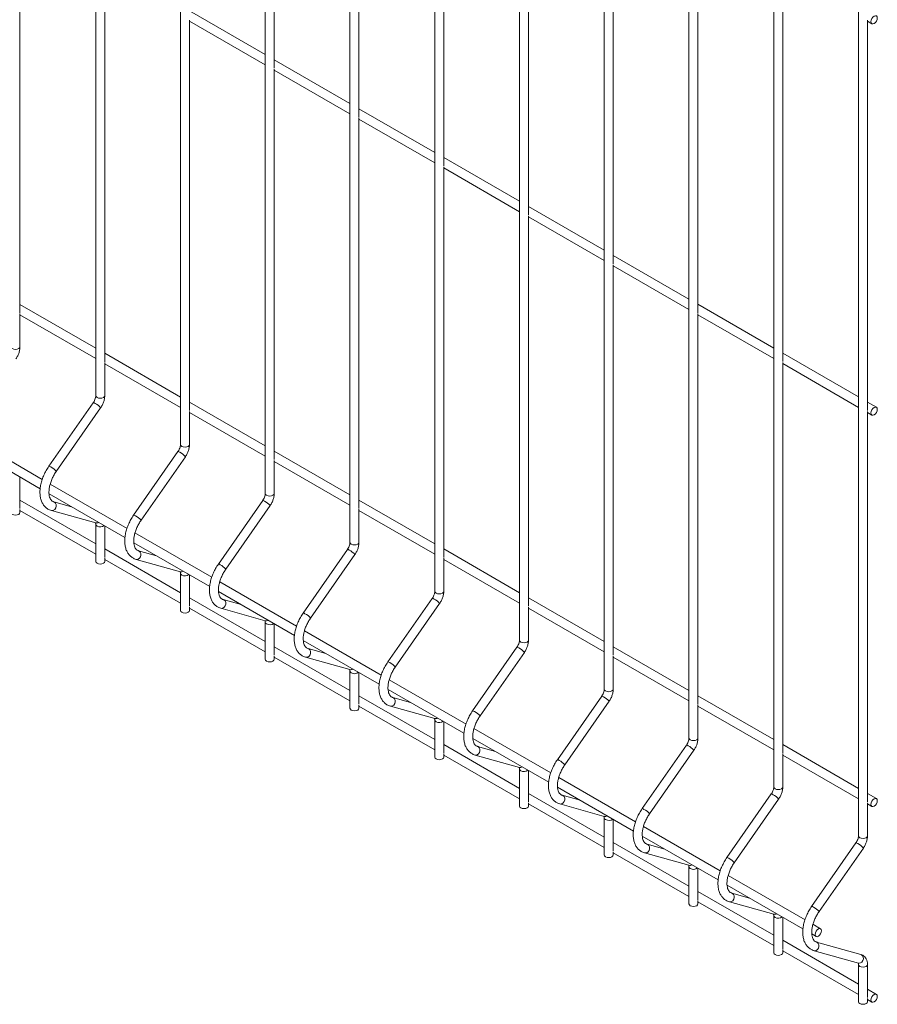
# Paper-space layout '_Isometric' of a CAD drawing. Units: millimetres. Extents: x -911 to 888, y -513 to 1351.
# Drawn here: x 530 to 888, y -513 to -102 of the extents above; entities that cross this region are included whole.
import ezdxf

# ---------------------------------------------------------------- set-up
doc = ezdxf.new("R2010")
doc.units = ezdxf.units.MM

psp = doc.layouts.new('_Isometric')

# ---------------------------------------------------------------- linework, layer by layer
at = {"color": 7, "linetype": 'Continuous', "lineweight": 15}
for p, q in [((561.56, 422.54), (561.56, -258.67)), ((596.91, 402.13), (596.91, -279.08)), ((632.27, 381.72), (632.27, -299.49)), ((667.62, 361.31), (667.62, -319.9)), ((702.98, 340.9), (702.98, -340.31)), ((738.33, 320.49), (738.33, -360.72)), ((773.69, 300.08), (773.69, -381.13)), ((809.04, 279.67), (809.04, -401.54)), ((844.4, 259.26), (844.4, -421.95)), ((879.75, 238.85), (879.75, -442.36)), ((636.02, -122.01), (636.02, 40.93)), ((671.37, -142.42), (671.37, 20.52)), ((706.73, -162.83), (706.73, 0.11)), ((742.08, -183.24), (742.08, -20.3)), ((777.44, -203.65), (777.44, -40.71)), ((529.95, -224.09), (529.95, -61.14)), ((812.79, -224.06), (812.79, -61.12)), ((565.31, -244.5), (565.31, -81.55)), ((848.15, -244.47), (848.15, -81.53)), ((632.27, -116.34), (600.66, -98.1)), ((600.66, -264.91), (600.66, -101.96)), ((600.66, -102.43), (632.27, -120.67)), ((883.5, -264.88), (883.5, -101.94)), ((883.5, -102.4), (885.33, -103.46)), ((667.62, -136.75), (636.02, -118.51)), ((636.02, -285.32), (636.02, -122.37)), ((636.02, -122.84), (667.62, -141.08)), ((702.98, -157.16), (671.37, -138.92)), ((671.37, -305.73), (671.37, -142.78)), ((671.37, -143.25), (702.98, -161.49)), ((738.33, -177.57), (706.73, -159.33)), ((706.73, -326.14), (706.73, -163.19)), ((706.73, -163.66), (738.33, -181.9)), ((773.69, -197.98), (742.08, -179.74)), ((742.08, -346.55), (742.08, -183.6)), ((742.08, -184.07), (773.69, -202.31)), ((809.04, -218.39), (777.44, -200.15)), ((777.44, -366.96), (777.44, -204.01)), ((777.44, -204.48), (809.04, -222.72)), ((561.56, -238.83), (529.95, -220.58)), ((844.4, -238.8), (812.79, -220.56)), ((529.95, -238.26), (529.95, -224.45)), ((529.95, -224.91), (561.56, -243.16)), ((812.79, -387.37), (812.79, -224.42)), ((812.79, -224.89), (844.4, -243.13)), ((596.91, -259.24), (565.31, -240.99)), ((879.75, -259.21), (848.15, -240.97)), ((565.31, -258.67), (565.31, -244.86)), ((565.31, -245.32), (596.91, -263.57)), ((848.15, -407.78), (848.15, -244.83)), ((848.15, -245.3), (879.75, -263.54)), ((560.5, -261.6), (542.01, -288.13)), ((632.27, -279.65), (600.66, -261.4)), ((887.21, -263.52), (883.5, -261.38)), ((545.09, -290.27), (563.58, -263.74)), ((600.66, -279.08), (600.66, -265.27)), ((600.66, -265.73), (632.27, -283.98)), ((883.5, -428.19), (883.5, -265.25)), ((883.5, -265.71), (885.33, -266.76)), ((539.24, -293.65), (507.2, -275.15)), ((506.72, -279.2), (538.39, -297.48)), ((595.86, -282.01), (577.37, -308.54)), ((667.62, -300.06), (636.02, -281.81)), ((580.44, -310.68), (598.93, -284.15)), ((636.02, -299.49), (636.02, -285.68)), ((636.02, -286.14), (667.62, -304.39)), ((529.95, -305.74), (529.95, -292.61)), ((574.6, -314.06), (542.56, -295.56)), ((542.08, -299.61), (573.75, -317.89)), ((561.56, -320.48), (529.95, -302.24)), ((551.5, -305.05), (544.06, -302.96)), ((631.21, -302.42), (612.72, -328.95)), ((702.98, -320.47), (671.37, -302.23)), ((529.95, -307.45), (529.95, -306.11)), ((529.95, -306.57), (561.56, -324.81)), ((543.04, -306.57), (561.53, -311.76)), ((615.8, -331.09), (634.29, -304.56)), ((671.37, -319.9), (671.37, -306.09)), ((671.37, -306.56), (702.98, -324.8)), ((561.53, -311.76), (561.51, -311.75)), ((561.56, -312.34), (561.56, -327.86)), ((565.31, -326.15), (565.31, -313.02)), ((609.95, -334.47), (577.91, -315.97)), ((577.43, -320.02), (609.1, -338.3)), ((596.91, -340.89), (565.31, -322.65)), ((586.85, -325.46), (579.41, -323.37)), ((666.57, -322.83), (648.08, -349.36)), ((738.33, -340.88), (706.73, -322.64)), ((565.31, -327.86), (565.31, -326.52)), ((565.31, -326.98), (596.91, -345.22)), ((578.4, -326.98), (596.89, -332.17)), ((651.15, -351.5), (669.64, -324.97)), ((706.73, -340.31), (706.73, -326.5)), ((706.73, -326.97), (738.33, -345.21)), ((596.89, -332.17), (596.87, -332.16)), ((596.91, -332.75), (596.91, -348.27)), ((600.66, -346.56), (600.66, -333.43)), ((645.31, -354.88), (613.27, -336.38)), ((612.79, -340.43), (644.46, -358.71)), ((632.27, -361.3), (600.66, -343.06)), ((622.21, -345.87), (614.77, -343.78)), ((701.92, -343.24), (683.43, -369.77)), ((773.69, -361.29), (742.08, -343.05)), ((600.66, -348.27), (600.66, -346.93)), ((600.66, -347.39), (632.27, -365.63)), ((613.75, -347.39), (632.24, -352.58)), ((686.51, -371.91), (705, -345.38)), ((742.08, -360.72), (742.08, -346.91)), ((742.08, -347.38), (773.69, -365.62)), ((632.24, -352.58), (632.22, -352.57)), ((632.27, -353.16), (632.27, -368.68)), ((636.02, -366.97), (636.02, -353.84)), ((680.66, -375.29), (648.62, -356.79)), ((648.14, -360.84), (679.81, -379.12)), ((667.62, -381.71), (636.02, -363.47)), ((657.56, -366.28), (650.12, -364.19)), ((737.28, -363.65), (718.79, -390.18)), ((809.04, -381.7), (777.44, -363.46)), ((636.02, -368.68), (636.02, -367.34)), ((636.02, -367.8), (667.62, -386.04)), ((649.11, -367.8), (667.6, -372.99)), ((721.86, -392.32), (740.35, -365.79)), ((777.44, -381.13), (777.44, -367.32)), ((777.44, -367.79), (809.04, -386.03)), ((667.6, -372.99), (667.58, -372.98)), ((667.62, -373.57), (667.62, -389.1)), ((671.37, -387.38), (671.37, -374.25)), ((716.02, -395.7), (683.98, -377.2)), ((683.5, -381.25), (715.17, -399.53)), ((702.98, -402.12), (671.37, -383.88)), ((692.92, -386.69), (685.48, -384.6)), ((772.63, -384.06), (754.14, -410.59)), ((844.4, -402.11), (812.79, -383.87)), ((671.37, -389.1), (671.37, -387.75)), ((671.37, -388.21), (702.98, -406.45)), ((684.46, -388.21), (702.95, -393.4)), ((757.22, -412.73), (775.71, -386.2)), ((812.79, -401.54), (812.79, -387.73)), ((812.79, -388.2), (844.4, -406.44)), ((702.95, -393.4), (702.93, -393.39)), ((702.98, -393.98), (702.98, -409.51)), ((706.73, -407.79), (706.73, -394.66)), ((751.38, -416.11), (719.33, -397.61)), ((718.86, -401.66), (750.52, -419.94)), ((738.33, -422.53), (706.73, -404.29)), ((728.27, -407.1), (720.83, -405.01)), ((807.99, -404.47), (789.5, -431)), ((792.57, -433.14), (811.07, -406.61)), ((879.75, -422.52), (848.15, -404.28)), ((706.73, -409.51), (706.73, -408.16)), ((706.73, -408.62), (738.33, -426.86)), ((719.82, -408.62), (738.31, -413.81)), ((848.15, -421.95), (848.15, -408.14)), ((848.15, -408.61), (879.75, -426.85)), ((738.31, -413.81), (738.29, -413.8)), ((738.33, -414.39), (738.33, -429.92)), ((742.08, -428.2), (742.08, -415.07)), ((786.73, -436.52), (754.69, -418.02)), ((754.21, -422.07), (785.88, -440.35)), ((773.69, -442.94), (742.08, -424.7)), ((763.63, -427.51), (756.19, -425.42)), ((843.34, -424.88), (824.85, -451.41)), ((827.93, -453.55), (846.42, -427.02)), ((887.21, -426.82), (883.5, -424.69)), ((742.08, -429.92), (742.08, -428.57)), ((742.08, -429.03), (773.69, -447.27)), ((755.18, -429.04), (773.67, -434.22)), ((883.5, -442.36), (883.5, -428.55)), ((883.5, -429.02), (885.33, -430.07)), ((773.67, -434.22), (773.64, -434.21)), ((773.69, -434.81), (773.69, -450.33)), ((777.44, -448.61), (777.44, -435.48)), ((822.09, -456.93), (790.04, -438.43)), ((789.57, -442.48), (821.23, -460.76)), ((809.04, -463.36), (777.44, -445.11)), ((798.98, -447.92), (791.54, -445.83)), ((878.7, -445.29), (860.21, -471.82)), ((863.29, -473.96), (881.78, -447.43)), ((777.44, -450.33), (777.44, -448.98)), ((777.44, -449.44), (809.04, -467.69)), ((790.53, -449.45), (809.02, -454.63)), ((809.02, -454.63), (809, -454.62)), ((809.04, -455.22), (809.04, -470.74)), ((812.79, -469.02), (812.79, -455.89)), ((857.44, -477.34), (825.4, -458.84)), ((824.92, -462.89), (856.59, -481.18)), ((844.4, -483.77), (812.79, -465.52)), ((834.34, -468.33), (826.9, -466.24)), ((812.79, -470.74), (812.79, -469.39)), ((812.79, -469.85), (844.4, -488.1)), ((825.89, -469.86), (844.38, -475.04)), ((844.38, -475.04), (844.36, -475.03)), ((844.4, -475.63), (844.4, -491.15)), ((848.15, -489.43), (848.15, -476.3)), ((863.93, -481.09), (860.75, -479.25)), ((860.28, -483.3), (862.06, -484.33)), ((879.75, -504.18), (848.15, -485.93)), ((880.74, -491.84), (862.25, -486.65)), ((848.15, -491.15), (848.15, -489.8)), ((848.15, -490.26), (879.75, -508.51)), ((861.24, -490.27), (879.73, -495.45)), ((879.73, -495.45), (879.71, -495.44)), ((879.75, -496.04), (879.75, -511.56)), ((883.5, -509.84), (883.5, -496.04)), ((887.21, -508.48), (883.5, -506.34)), ((883.5, -511.56), (883.5, -510.21)), ((883.5, -510.67), (885.33, -511.73))]:
    psp.add_line(p, q, dxfattribs=at)
at = {"color": 7, "linetype": 'Continuous', "lineweight": 15, "flags": 128}
for points in [[(887.6, -101.07), (887.49, -100.54), (887.21, -100.21), (886.78, -100.12), (886.27, -100.3), (885.76, -100.71), (885.33, -101.29), (885.05, -101.95), (884.94, -102.6), (885.05, -103.12), (885.33, -103.46), (885.76, -103.54), (886.27, -103.36), (886.78, -102.95), (887.21, -102.37), (887.49, -101.71), (887.6, -101.07)], [(887.6, -264.37), (887.49, -263.85), (887.21, -263.52), (886.78, -263.43), (886.27, -263.61), (885.76, -264.02), (885.33, -264.6), (885.05, -265.26), (884.94, -265.9), (885.05, -266.43), (885.33, -266.76), (885.76, -266.85), (886.27, -266.67), (886.78, -266.26), (887.21, -265.68), (887.49, -265.02), (887.6, -264.37)], [(526.75, -308.22), (527.36, -308.45), (528.08, -308.54), (528.79, -308.45), (529.4, -308.22), (529.81, -307.87), (529.95, -307.45)], [(561.56, -327.86), (561.7, -328.28), (562.11, -328.63)], [(562.11, -328.63), (562.71, -328.86), (563.43, -328.95), (564.15, -328.86), (564.76, -328.63), (565.16, -328.28), (565.31, -327.86)], [(596.91, -348.27), (597.05, -348.69), (597.46, -349.04)], [(597.46, -349.04), (598.07, -349.27), (598.79, -349.36), (599.5, -349.27), (600.11, -349.04), (600.52, -348.69), (600.66, -348.27)], [(632.27, -368.68), (632.41, -369.1), (632.82, -369.45)], [(632.82, -369.45), (633.42, -369.68), (634.14, -369.77), (634.86, -369.68), (635.47, -369.45), (635.87, -369.1), (636.02, -368.68)], [(667.62, -389.1), (667.77, -389.51), (668.17, -389.86)], [(668.17, -389.86), (668.78, -390.1), (669.5, -390.18), (670.22, -390.1), (670.82, -389.86), (671.23, -389.51), (671.37, -389.1)], [(702.98, -409.51), (703.12, -409.92), (703.53, -410.27)], [(703.53, -410.27), (704.14, -410.51), (704.85, -410.59), (705.57, -410.51), (706.18, -410.27), (706.59, -409.92), (706.73, -409.51)], [(887.6, -427.68), (887.49, -427.15), (887.21, -426.82), (886.78, -426.74), (886.27, -426.92), (885.76, -427.33), (885.33, -427.91), (885.05, -428.57), (884.94, -429.21), (885.05, -429.74), (885.33, -430.07), (885.76, -430.16), (886.27, -429.98), (886.78, -429.57), (887.21, -428.99), (887.49, -428.33), (887.6, -427.68)], [(738.33, -429.92), (738.48, -430.33), (738.88, -430.68)], [(738.88, -430.68), (739.49, -430.92), (740.21, -431), (740.93, -430.92), (741.53, -430.68), (741.94, -430.33), (742.08, -429.92)], [(773.69, -450.33), (773.83, -450.74), (774.24, -451.09)], [(774.24, -451.09), (774.85, -451.33), (775.56, -451.41), (776.28, -451.33), (776.89, -451.09), (777.3, -450.74), (777.44, -450.33)], [(809.04, -470.74), (809.19, -471.15), (809.59, -471.5)], [(809.59, -471.5), (810.2, -471.74), (810.92, -471.82), (811.64, -471.74), (812.24, -471.5), (812.65, -471.15), (812.79, -470.74)], [(864.32, -481.94), (864.22, -481.42), (863.93, -481.09), (863.5, -481), (863, -481.18), (862.49, -481.59), (862.06, -482.17), (861.77, -482.83), (861.67, -483.48), (861.77, -484), (862.06, -484.33), (862.49, -484.42), (863, -484.24), (863.5, -483.83), (863.93, -483.25), (864.22, -482.59), (864.32, -481.94)], [(844.4, -491.15), (844.54, -491.56), (844.95, -491.91)], [(844.95, -491.91), (845.56, -492.15), (846.27, -492.23), (846.99, -492.15), (847.6, -491.91), (848.01, -491.56), (848.15, -491.15)], [(887.6, -509.34), (887.49, -508.81), (887.21, -508.48), (886.78, -508.39), (886.27, -508.57), (885.76, -508.98), (885.33, -509.56), (885.05, -510.22), (884.94, -510.87), (885.05, -511.39), (885.33, -511.73), (885.76, -511.81), (886.27, -511.63), (886.78, -511.22), (887.21, -510.64), (887.49, -509.98), (887.6, -509.34)], [(879.75, -511.56), (879.9, -511.97), (880.3, -512.32)], [(880.3, -512.32), (880.91, -512.56), (881.63, -512.64), (882.35, -512.56), (882.96, -512.32), (883.36, -511.97), (883.5, -511.56)]]:
    psp.add_lwpolyline(points, dxfattribs=at)
at = {"color": 8, "linetype": 'Continuous', "lineweight": 15, "flags": 128}
for points in [[(526.75, -239.02), (527.36, -239.26), (528.08, -239.34), (528.79, -239.26), (529.4, -239.02), (529.81, -238.67), (529.95, -238.26)], [(561.56, -258.67), (561.7, -259.08), (562.11, -259.43)], [(562.11, -259.43), (562.71, -259.67), (563.43, -259.75), (564.15, -259.67), (564.76, -259.43), (565.16, -259.08), (565.31, -258.67)], [(596.91, -279.08), (597.05, -279.49), (597.46, -279.84)], [(597.46, -279.84), (598.07, -280.08), (598.79, -280.16), (599.5, -280.08), (600.11, -279.84), (600.52, -279.49), (600.66, -279.08)], [(632.27, -299.49), (632.41, -299.9), (632.82, -300.25)], [(632.82, -300.25), (633.42, -300.49), (634.14, -300.57), (634.86, -300.49), (635.47, -300.25), (635.87, -299.9), (636.02, -299.49)], [(543.04, -306.57), (543.33, -306.62), (543.93, -306.5), (544.47, -306.12), (544.88, -305.53), (545.08, -304.83), (545.05, -304.12), (544.79, -303.5), (544.34, -303.08), (544.08, -302.97)], [(561.56, -312.34), (561.7, -312.76), (562.11, -313.11)], [(667.62, -319.9), (667.77, -320.31), (668.17, -320.66)], [(668.17, -320.66), (668.78, -320.9), (669.5, -320.98), (670.22, -320.9), (670.82, -320.66), (671.23, -320.31), (671.37, -319.9)], [(578.4, -326.98), (578.68, -327.03), (579.28, -326.91), (579.83, -326.53), (580.23, -325.94), (580.43, -325.24), (580.4, -324.53), (580.14, -323.91), (579.7, -323.49), (579.43, -323.38)], [(596.91, -332.75), (597.05, -333.17), (597.46, -333.52)], [(702.98, -340.31), (703.12, -340.72), (703.53, -341.08)], [(703.53, -341.08), (704.14, -341.31), (704.85, -341.39), (705.57, -341.31), (706.18, -341.08), (706.59, -340.72), (706.73, -340.31)], [(613.75, -347.39), (614.04, -347.44), (614.64, -347.32), (615.18, -346.94), (615.59, -346.35), (615.79, -345.65), (615.76, -344.94), (615.5, -344.32), (615.05, -343.9), (614.79, -343.79)], [(632.27, -353.16), (632.41, -353.58), (632.82, -353.93)], [(738.33, -360.72), (738.48, -361.13), (738.88, -361.49)], [(738.88, -361.49), (739.49, -361.72), (740.21, -361.8), (740.93, -361.72), (741.53, -361.49), (741.94, -361.13), (742.08, -360.72)], [(649.11, -367.8), (649.39, -367.85), (649.99, -367.73), (650.54, -367.35), (650.94, -366.76), (651.14, -366.06), (651.11, -365.35), (650.85, -364.73), (650.41, -364.31), (650.14, -364.2)], [(667.62, -373.58), (667.77, -373.99), (668.17, -374.34)], [(773.69, -381.13), (773.83, -381.54), (774.24, -381.9)], [(774.24, -381.9), (774.85, -382.13), (775.56, -382.21), (776.28, -382.13), (776.89, -381.9), (777.3, -381.54), (777.44, -381.13)], [(684.46, -388.21), (684.75, -388.26), (685.35, -388.14), (685.89, -387.76), (686.3, -387.17), (686.5, -386.47), (686.47, -385.76), (686.21, -385.15), (685.76, -384.72), (685.5, -384.61)], [(702.98, -393.99), (703.12, -394.4), (703.53, -394.75)], [(809.04, -401.54), (809.19, -401.95), (809.59, -402.31)], [(809.59, -402.31), (810.2, -402.54), (810.92, -402.62), (811.64, -402.54), (812.24, -402.31), (812.65, -401.95), (812.79, -401.54)], [(719.82, -408.62), (720.1, -408.67), (720.7, -408.55), (721.25, -408.17), (721.65, -407.58), (721.85, -406.88), (721.82, -406.17), (721.56, -405.56), (721.12, -405.13), (720.85, -405.02)], [(738.33, -414.4), (738.48, -414.81), (738.88, -415.16)], [(844.4, -421.95), (844.54, -422.36), (844.95, -422.72)], [(844.95, -422.72), (845.56, -422.95), (846.27, -423.03), (846.99, -422.95), (847.6, -422.72), (848.01, -422.36), (848.15, -421.95)], [(755.18, -429.04), (755.46, -429.08), (756.06, -428.96), (756.6, -428.58), (757.01, -428), (757.21, -427.29), (757.18, -426.58), (756.92, -425.97), (756.47, -425.54), (756.21, -425.43)], [(773.69, -434.81), (773.83, -435.22), (774.24, -435.57)], [(879.75, -442.36), (879.9, -442.77), (880.3, -443.13)], [(880.3, -443.13), (880.91, -443.36), (881.63, -443.44), (882.35, -443.36), (882.96, -443.13), (883.36, -442.77), (883.5, -442.36)], [(790.53, -449.45), (790.81, -449.49), (791.42, -449.37), (791.96, -448.99), (792.36, -448.41), (792.56, -447.7), (792.53, -446.99), (792.27, -446.38), (791.83, -445.95), (791.57, -445.84)], [(809.04, -455.22), (809.19, -455.63), (809.59, -455.98)], [(825.89, -469.86), (826.17, -469.9), (826.77, -469.78), (827.31, -469.4), (827.72, -468.82), (827.92, -468.11), (827.89, -467.4), (827.63, -466.79), (827.18, -466.36), (826.92, -466.25)], [(844.4, -475.63), (844.54, -476.04), (844.95, -476.39)], [(861.24, -490.27), (861.52, -490.31), (862.13, -490.19), (862.67, -489.81), (863.07, -489.23), (863.27, -488.52), (863.24, -487.81), (862.99, -487.2), (862.54, -486.77), (862.28, -486.66)], [(879.73, -495.45), (880.01, -495.49), (880.62, -495.38), (881.16, -495), (881.56, -494.41), (881.77, -493.71), (881.73, -492.99), (881.48, -492.38), (881.03, -491.96), (880.74, -491.84)], [(879.75, -496.04), (879.9, -496.45), (880.3, -496.8)], [(880.3, -496.8), (880.91, -497.04), (881.63, -497.12), (882.35, -497.04), (882.96, -496.8), (883.36, -496.45), (883.5, -496.04), (883.5, -496.04)]]:
    psp.add_lwpolyline(points, dxfattribs=at)
at = {"color": 8, "linetype": 'Continuous', "lineweight": 15}
for centre, radius, start, end in [((560.53, -262.62), 1.02, 44.9198, 91.457), ((558.63, -267.59), 6.27, 37.9127, 65.3152), ((595.88, -283.03), 1.02, 44.9198, 91.457), ((593.99, -288), 6.27, 37.9127, 65.3152), ((542.04, -289.15), 1.02, 44.9198, 91.457), ((540.14, -294.13), 6.27, 37.9127, 65.3152), ((631.24, -303.44), 1.02, 44.9198, 91.457), ((629.34, -308.41), 6.27, 37.9127, 65.3152), ((561.87, -310.41), 1.39, 255.7689, 306.9569), ((577.39, -309.56), 1.02, 44.9198, 91.457), ((575.5, -314.54), 6.27, 37.9127, 65.3152), ((563.41, -310.82), 2.64, 240.2334, 308.6539), ((666.59, -323.85), 1.02, 44.9198, 91.457), ((664.7, -328.82), 6.27, 37.9127, 65.3152), ((597.23, -330.82), 1.39, 255.7689, 306.9569), ((612.75, -329.97), 1.02, 44.9198, 91.457), ((610.85, -334.95), 6.27, 37.9127, 65.3152), ((598.77, -331.23), 2.64, 240.2334, 308.6539), ((701.95, -344.26), 1.02, 44.9198, 91.457), ((700.05, -349.23), 6.27, 37.9127, 65.3152), ((632.58, -351.23), 1.39, 255.7689, 306.9569), ((648.1, -350.38), 1.02, 44.9198, 91.457), ((646.21, -355.36), 6.27, 37.9127, 65.3152), ((634.13, -351.64), 2.64, 240.2334, 308.6539), ((737.3, -364.67), 1.02, 44.9198, 91.457), ((735.41, -369.64), 6.27, 37.9127, 65.3152), ((667.94, -371.64), 1.39, 255.7689, 306.9569), ((683.46, -370.79), 1.02, 44.9198, 91.457), ((681.56, -375.77), 6.27, 37.9127, 65.3152), ((669.48, -372.05), 2.64, 240.2334, 308.6539), ((772.66, -385.08), 1.02, 44.9198, 91.457), ((770.76, -390.05), 6.27, 37.9127, 65.3152), ((718.81, -391.2), 1.02, 44.9198, 91.457), ((703.3, -392.05), 1.39, 255.7689, 306.9569), ((716.92, -396.18), 6.27, 37.9127, 65.3152), ((704.84, -392.46), 2.64, 240.2334, 308.6539), ((808.01, -405.49), 1.02, 44.9198, 91.457), ((806.12, -410.47), 6.27, 37.9127, 65.3152), ((754.17, -411.61), 1.02, 44.9198, 91.457), ((738.65, -412.46), 1.39, 255.7689, 306.9569), ((740.19, -412.87), 2.64, 240.2334, 308.6539), ((752.27, -416.59), 6.27, 37.9127, 65.3152), ((843.37, -425.9), 1.02, 44.9198, 91.457), ((841.47, -430.88), 6.27, 37.9127, 65.3152), ((789.52, -432.02), 1.02, 44.9198, 91.457), ((787.63, -437), 6.27, 37.9127, 65.3152), ((774.01, -432.87), 1.39, 255.7689, 306.9569), ((775.55, -433.28), 2.64, 240.2334, 308.6539), ((878.73, -446.31), 1.02, 44.9198, 91.457), ((876.83, -451.29), 6.27, 37.9127, 65.3152), ((824.88, -452.43), 1.02, 44.9198, 91.457), ((822.98, -457.41), 6.27, 37.9127, 65.3152), ((809.36, -453.29), 1.39, 255.7689, 306.9569), ((810.9, -453.69), 2.64, 240.2334, 308.6539), ((860.24, -472.84), 1.02, 44.9198, 91.457), ((858.34, -477.82), 6.27, 37.9127, 65.3152), ((844.72, -473.7), 1.39, 255.7689, 306.9569), ((846.26, -474.1), 2.64, 240.2334, 308.6539)]:
    psp.add_arc(centre, radius, start, end, dxfattribs=at)
at = {"color": 7, "linetype": 'Continuous', "lineweight": 15}
for points, knots in [([(528.22, -243.33), (528.37, -243.11), (528.78, -242.49), (529.33, -241.36), (529.78, -239.99), (529.94, -238.94), (529.95, -238.38), (529.95, -238.26)], [0, 0, 0, 0, 0.140725, 0.400359, 0.662478, 0.929299, 1, 1, 1, 1]), ([(561.56, -258.67), (561.55, -258.78), (561.54, -259.1), (561.4, -259.79), (561.08, -260.65), (560.73, -261.26), (560.53, -261.56), (560.5, -261.6)], [0, 0, 0, 0, 0.140126, 0.408702, 0.686056, 0.957957, 1, 1, 1, 1]), ([(563.58, -263.74), (563.72, -263.52), (564.14, -262.9), (564.69, -261.77), (565.13, -260.4), (565.29, -259.36), (565.3, -258.79), (565.31, -258.67)], [0, 0, 0, 0, 0.140725, 0.400359, 0.662478, 0.929299, 1, 1, 1, 1]), ([(596.91, -279.08), (596.91, -279.19), (596.9, -279.51), (596.76, -280.2), (596.43, -281.06), (596.09, -281.67), (595.88, -281.97), (595.86, -282.01)], [0, 0, 0, 0, 0.140126, 0.408702, 0.686056, 0.957957, 1, 1, 1, 1]), ([(598.93, -284.15), (599.08, -283.93), (599.49, -283.31), (600.04, -282.18), (600.49, -280.81), (600.65, -279.77), (600.66, -279.2), (600.66, -279.08)], [0, 0, 0, 0, 0.140725, 0.400359, 0.662478, 0.929299, 1, 1, 1, 1]), ([(542.01, -288.13), (541.81, -288.43), (541.21, -289.31), (540.35, -290.85), (539.51, -292.74), (538.87, -294.67), (538.44, -296.59), (538.25, -298.47), (538.31, -300.27), (538.63, -301.95), (539.2, -303.4), (540, -304.64), (541, -305.61), (542.06, -306.25), (542.77, -306.48), (543.04, -306.57)], [0, 0, 0, 0, 0.044521, 0.128069, 0.211756, 0.295659, 0.379961, 0.464828, 0.550334, 0.636224, 0.721366, 0.795781, 0.875364, 0.952127, 1, 1, 1, 1]), ([(544.06, -302.96), (543.95, -302.93), (543.6, -302.81), (543.14, -302.5), (542.67, -301.89), (542.3, -301.06), (542.06, -299.99), (542.01, -298.69), (542.14, -297.24), (542.48, -295.69), (543.02, -294.08), (543.74, -292.47), (544.46, -291.2), (544.94, -290.49), (545.09, -290.27)], [0, 0, 0, 0, 0.04494, 0.155211, 0.245869, 0.331045, 0.421895, 0.510793, 0.599536, 0.688751, 0.778597, 0.868948, 0.959582, 1, 1, 1, 1]), ([(632.27, -299.49), (632.26, -299.6), (632.25, -299.92), (632.11, -300.61), (631.79, -301.47), (631.44, -302.08), (631.24, -302.38), (631.21, -302.42)], [0, 0, 0, 0, 0.140126, 0.408702, 0.686056, 0.957957, 1, 1, 1, 1]), ([(634.29, -304.56), (634.43, -304.34), (634.85, -303.72), (635.4, -302.59), (635.84, -301.22), (636.01, -300.18), (636.02, -299.61), (636.02, -299.49)], [0, 0, 0, 0, 0.140725, 0.400359, 0.662478, 0.929299, 1, 1, 1, 1]), ([(561.44, -311.7), (561.44, -311.7), (561.42, -311.69), (561.5, -311.8), (561.55, -312.1), (561.56, -312.31), (561.56, -312.34)], [0, 0, 0, 0, 0.075628, 0.506614, 0.92345, 1, 1, 1, 1]), ([(577.37, -308.54), (577.16, -308.84), (576.57, -309.72), (575.71, -311.26), (574.86, -313.15), (574.22, -315.08), (573.8, -317), (573.61, -318.89), (573.67, -320.69), (573.99, -322.36), (574.56, -323.81), (575.36, -325.05), (576.36, -326.02), (577.41, -326.66), (578.12, -326.89), (578.4, -326.98)], [0, 0, 0, 0, 0.044521, 0.128069, 0.211756, 0.295659, 0.379961, 0.464828, 0.550334, 0.636224, 0.721366, 0.795781, 0.875364, 0.952127, 1, 1, 1, 1]), ([(579.41, -323.37), (579.31, -323.34), (578.95, -323.22), (578.5, -322.91), (578.02, -322.3), (577.65, -321.47), (577.42, -320.4), (577.36, -319.1), (577.5, -317.65), (577.84, -316.1), (578.37, -314.49), (579.1, -312.88), (579.82, -311.61), (580.3, -310.9), (580.44, -310.68)], [0, 0, 0, 0, 0.04494, 0.155211, 0.245869, 0.331045, 0.421895, 0.510793, 0.599536, 0.688751, 0.778597, 0.868948, 0.959582, 1, 1, 1, 1]), ([(667.62, -319.9), (667.62, -320.01), (667.61, -320.33), (667.47, -321.02), (667.14, -321.88), (666.8, -322.49), (666.59, -322.79), (666.57, -322.83)], [0, 0, 0, 0, 0.140126, 0.408702, 0.686056, 0.957957, 1, 1, 1, 1]), ([(669.64, -324.97), (669.79, -324.75), (670.2, -324.13), (670.75, -323), (671.2, -321.63), (671.36, -320.59), (671.37, -320.02), (671.37, -319.9)], [0, 0, 0, 0, 0.140725, 0.400359, 0.662478, 0.929299, 1, 1, 1, 1]), ([(596.8, -332.11), (596.8, -332.11), (596.78, -332.1), (596.86, -332.21), (596.91, -332.51), (596.91, -332.72), (596.91, -332.75)], [0, 0, 0, 0, 0.075628, 0.506614, 0.92345, 1, 1, 1, 1]), ([(612.72, -328.95), (612.52, -329.25), (611.92, -330.13), (611.06, -331.67), (610.22, -333.56), (609.58, -335.49), (609.15, -337.42), (608.96, -339.3), (609.02, -341.1), (609.34, -342.77), (609.91, -344.22), (610.71, -345.46), (611.71, -346.43), (612.77, -347.07), (613.48, -347.3), (613.75, -347.39)], [0, 0, 0, 0, 0.044521, 0.128069, 0.211756, 0.295659, 0.379961, 0.464828, 0.550334, 0.636224, 0.721366, 0.795781, 0.875364, 0.952127, 1, 1, 1, 1]), ([(614.77, -343.78), (614.66, -343.75), (614.31, -343.63), (613.86, -343.32), (613.38, -342.71), (613.01, -341.88), (612.77, -340.81), (612.72, -339.51), (612.85, -338.06), (613.19, -336.51), (613.73, -334.9), (614.45, -333.29), (615.17, -332.02), (615.65, -331.31), (615.8, -331.09)], [0, 0, 0, 0, 0.04494, 0.155211, 0.245869, 0.331045, 0.421895, 0.510793, 0.599536, 0.688751, 0.778597, 0.868948, 0.959582, 1, 1, 1, 1]), ([(702.98, -340.31), (702.97, -340.42), (702.96, -340.74), (702.83, -341.43), (702.5, -342.29), (702.15, -342.9), (701.95, -343.2), (701.92, -343.24)], [0, 0, 0, 0, 0.140126, 0.408702, 0.686056, 0.957957, 1, 1, 1, 1]), ([(705, -345.38), (705.14, -345.16), (705.56, -344.54), (706.11, -343.41), (706.56, -342.04), (706.72, -341), (706.73, -340.43), (706.73, -340.31)], [0, 0, 0, 0, 0.140725, 0.400359, 0.662478, 0.929299, 1, 1, 1, 1]), ([(632.15, -352.52), (632.15, -352.52), (632.13, -352.51), (632.21, -352.62), (632.26, -352.92), (632.27, -353.13), (632.27, -353.16)], [0, 0, 0, 0, 0.075628, 0.506614, 0.92345, 1, 1, 1, 1]), ([(648.08, -349.36), (647.87, -349.66), (647.28, -350.54), (646.42, -352.08), (645.57, -353.98), (644.93, -355.9), (644.51, -357.83), (644.32, -359.71), (644.38, -361.51), (644.7, -363.18), (645.27, -364.63), (646.07, -365.87), (647.07, -366.84), (648.12, -367.48), (648.84, -367.72), (649.11, -367.8)], [0, 0, 0, 0, 0.044521, 0.128069, 0.211756, 0.295659, 0.379961, 0.464828, 0.550334, 0.636224, 0.721366, 0.795781, 0.875364, 0.952127, 1, 1, 1, 1]), ([(650.12, -364.19), (650.02, -364.16), (649.66, -364.04), (649.21, -363.73), (648.73, -363.12), (648.36, -362.29), (648.13, -361.22), (648.07, -359.92), (648.21, -358.47), (648.55, -356.92), (649.08, -355.31), (649.81, -353.7), (650.53, -352.43), (651.01, -351.72), (651.15, -351.5)], [0, 0, 0, 0, 0.04494, 0.155211, 0.245869, 0.331045, 0.421895, 0.510793, 0.599536, 0.688751, 0.778597, 0.868948, 0.959582, 1, 1, 1, 1]), ([(738.33, -360.72), (738.33, -360.83), (738.32, -361.15), (738.18, -361.84), (737.85, -362.7), (737.51, -363.31), (737.31, -363.61), (737.28, -363.65)], [0, 0, 0, 0, 0.140126, 0.408702, 0.686056, 0.957957, 1, 1, 1, 1]), ([(740.35, -365.79), (740.5, -365.57), (740.91, -364.95), (741.46, -363.82), (741.91, -362.45), (742.07, -361.41), (742.08, -360.84), (742.08, -360.72)], [0, 0, 0, 0, 0.140725, 0.400359, 0.662478, 0.929299, 1, 1, 1, 1]), ([(667.51, -372.94), (667.51, -372.93), (667.49, -372.92), (667.57, -373.03), (667.62, -373.33), (667.62, -373.54), (667.62, -373.57)], [0, 0, 0, 0, 0.075628, 0.506614, 0.92345, 1, 1, 1, 1]), ([(683.43, -369.77), (683.23, -370.07), (682.63, -370.95), (681.77, -372.49), (680.93, -374.39), (680.29, -376.31), (679.86, -378.24), (679.67, -380.12), (679.73, -381.92), (680.05, -383.59), (680.62, -385.04), (681.42, -386.28), (682.42, -387.25), (683.48, -387.89), (684.19, -388.13), (684.46, -388.21)], [0, 0, 0, 0, 0.044521, 0.128069, 0.211756, 0.295659, 0.379961, 0.464828, 0.550334, 0.636224, 0.721366, 0.795781, 0.875364, 0.952127, 1, 1, 1, 1]), ([(685.48, -384.6), (685.37, -384.57), (685.02, -384.45), (684.57, -384.14), (684.09, -383.53), (683.72, -382.7), (683.49, -381.63), (683.43, -380.33), (683.56, -378.88), (683.9, -377.33), (684.44, -375.72), (685.16, -374.11), (685.88, -372.84), (686.36, -372.13), (686.51, -371.91)], [0, 0, 0, 0, 0.04494, 0.155211, 0.245869, 0.331045, 0.421895, 0.510793, 0.599536, 0.688751, 0.778597, 0.868948, 0.959582, 1, 1, 1, 1]), ([(773.69, -381.13), (773.68, -381.24), (773.67, -381.56), (773.54, -382.25), (773.21, -383.11), (772.87, -383.72), (772.66, -384.02), (772.63, -384.06)], [0, 0, 0, 0, 0.140126, 0.408702, 0.686056, 0.957957, 1, 1, 1, 1]), ([(775.71, -386.2), (775.86, -385.98), (776.27, -385.36), (776.82, -384.23), (777.27, -382.86), (777.43, -381.82), (777.44, -381.25), (777.44, -381.13)], [0, 0, 0, 0, 0.140725, 0.400359, 0.662478, 0.929299, 1, 1, 1, 1]), ([(718.79, -390.18), (718.58, -390.48), (717.99, -391.36), (717.13, -392.9), (716.28, -394.8), (715.64, -396.72), (715.22, -398.65), (715.03, -400.53), (715.09, -402.33), (715.41, -404), (715.98, -405.45), (716.78, -406.69), (717.78, -407.66), (718.83, -408.3), (719.55, -408.54), (719.82, -408.62)], [0, 0, 0, 0, 0.044521, 0.128069, 0.211756, 0.295659, 0.379961, 0.464828, 0.550334, 0.636224, 0.721366, 0.795781, 0.875364, 0.952127, 1, 1, 1, 1]), ([(702.86, -393.35), (702.86, -393.34), (702.84, -393.33), (702.92, -393.44), (702.97, -393.74), (702.98, -393.95), (702.98, -393.98)], [0, 0, 0, 0, 0.075628, 0.506614, 0.92345, 1, 1, 1, 1]), ([(720.83, -405.01), (720.73, -404.98), (720.37, -404.86), (719.92, -404.55), (719.44, -403.94), (719.07, -403.11), (718.84, -402.04), (718.78, -400.74), (718.92, -399.29), (719.26, -397.74), (719.79, -396.13), (720.52, -394.52), (721.24, -393.25), (721.72, -392.54), (721.86, -392.32)], [0, 0, 0, 0, 0.04494, 0.155211, 0.245869, 0.331045, 0.421895, 0.510793, 0.599536, 0.688751, 0.778597, 0.868948, 0.959582, 1, 1, 1, 1]), ([(809.04, -401.54), (809.04, -401.65), (809.03, -401.97), (808.89, -402.66), (808.56, -403.52), (808.22, -404.13), (808.02, -404.43), (807.99, -404.47)], [0, 0, 0, 0, 0.140126, 0.408702, 0.686056, 0.957957, 1, 1, 1, 1]), ([(811.07, -406.61), (811.21, -406.39), (811.62, -405.77), (812.17, -404.64), (812.62, -403.27), (812.78, -402.23), (812.79, -401.66), (812.79, -401.54)], [0, 0, 0, 0, 0.140725, 0.400359, 0.662478, 0.929299, 1, 1, 1, 1]), ([(754.14, -410.59), (753.94, -410.89), (753.34, -411.77), (752.48, -413.31), (751.64, -415.21), (751, -417.13), (750.57, -419.06), (750.38, -420.94), (750.44, -422.74), (750.76, -424.41), (751.33, -425.86), (752.13, -427.1), (753.13, -428.07), (754.19, -428.71), (754.9, -428.95), (755.18, -429.04)], [0, 0, 0, 0, 0.044521, 0.128069, 0.211756, 0.295659, 0.379961, 0.464828, 0.550334, 0.636224, 0.721366, 0.795781, 0.875364, 0.952127, 1, 1, 1, 1]), ([(738.22, -413.76), (738.22, -413.75), (738.2, -413.74), (738.28, -413.85), (738.33, -414.15), (738.33, -414.36), (738.33, -414.39)], [0, 0, 0, 0, 0.075628, 0.506614, 0.92345, 1, 1, 1, 1]), ([(756.19, -425.42), (756.08, -425.39), (755.73, -425.27), (755.28, -424.96), (754.8, -424.35), (754.43, -423.52), (754.2, -422.45), (754.14, -421.15), (754.27, -419.7), (754.61, -418.15), (755.15, -416.54), (755.87, -414.93), (756.59, -413.66), (757.07, -412.95), (757.22, -412.73)], [0, 0, 0, 0, 0.04494, 0.155211, 0.245869, 0.331045, 0.421895, 0.510793, 0.599536, 0.688751, 0.778597, 0.868948, 0.959582, 1, 1, 1, 1]), ([(844.4, -421.95), (844.4, -422.06), (844.38, -422.38), (844.25, -423.07), (843.92, -423.93), (843.58, -424.54), (843.37, -424.84), (843.34, -424.88)], [0, 0, 0, 0, 0.140126, 0.408702, 0.686056, 0.957957, 1, 1, 1, 1]), ([(846.42, -427.02), (846.57, -426.8), (846.98, -426.18), (847.53, -425.06), (847.98, -423.68), (848.14, -422.64), (848.15, -422.07), (848.15, -421.95)], [0, 0, 0, 0, 0.140725, 0.400359, 0.662478, 0.929299, 1, 1, 1, 1]), ([(789.5, -431), (789.29, -431.3), (788.7, -432.18), (787.84, -433.72), (787, -435.62), (786.35, -437.54), (785.93, -439.47), (785.74, -441.35), (785.8, -443.15), (786.12, -444.82), (786.69, -446.27), (787.49, -447.51), (788.49, -448.48), (789.54, -449.12), (790.26, -449.36), (790.53, -449.45)], [0, 0, 0, 0, 0.044521, 0.128069, 0.211756, 0.295659, 0.379961, 0.464828, 0.550334, 0.636224, 0.721366, 0.795781, 0.875364, 0.952127, 1, 1, 1, 1]), ([(773.58, -434.17), (773.57, -434.16), (773.55, -434.15), (773.64, -434.26), (773.69, -434.56), (773.69, -434.77), (773.69, -434.81)], [0, 0, 0, 0, 0.075628, 0.506614, 0.92345, 1, 1, 1, 1]), ([(791.54, -445.83), (791.44, -445.8), (791.09, -445.68), (790.63, -445.37), (790.15, -444.76), (789.79, -443.93), (789.55, -442.86), (789.49, -441.56), (789.63, -440.11), (789.97, -438.56), (790.5, -436.95), (791.23, -435.34), (791.95, -434.07), (792.43, -433.36), (792.57, -433.14)], [0, 0, 0, 0, 0.04494, 0.155211, 0.245869, 0.331045, 0.421895, 0.510793, 0.599536, 0.688751, 0.778597, 0.868948, 0.959582, 1, 1, 1, 1]), ([(879.75, -442.36), (879.75, -442.47), (879.74, -442.79), (879.6, -443.48), (879.27, -444.34), (878.93, -444.95), (878.73, -445.25), (878.7, -445.29)], [0, 0, 0, 0, 0.140126, 0.408702, 0.686056, 0.957957, 1, 1, 1, 1]), ([(881.78, -447.43), (881.92, -447.21), (882.34, -446.59), (882.89, -445.47), (883.33, -444.09), (883.49, -443.05), (883.5, -442.48), (883.5, -442.36)], [0, 0, 0, 0, 0.140725, 0.400359, 0.662478, 0.929299, 1, 1, 1, 1]), ([(824.85, -451.41), (824.65, -451.71), (824.06, -452.59), (823.2, -454.13), (822.35, -456.03), (821.71, -457.95), (821.28, -459.88), (821.09, -461.76), (821.15, -463.56), (821.47, -465.23), (822.04, -466.68), (822.84, -467.92), (823.84, -468.89), (824.9, -469.53), (825.61, -469.77), (825.89, -469.86)], [0, 0, 0, 0, 0.044521, 0.128069, 0.211756, 0.295659, 0.379961, 0.464828, 0.550334, 0.636224, 0.721366, 0.795781, 0.875364, 0.952127, 1, 1, 1, 1]), ([(808.93, -454.58), (808.93, -454.57), (808.91, -454.56), (808.99, -454.67), (809.04, -454.97), (809.04, -455.18), (809.04, -455.22)], [0, 0, 0, 0, 0.075628, 0.506614, 0.92345, 1, 1, 1, 1]), ([(826.9, -466.24), (826.8, -466.21), (826.44, -466.09), (825.99, -465.78), (825.51, -465.17), (825.14, -464.34), (824.91, -463.27), (824.85, -461.97), (824.99, -460.52), (825.32, -458.97), (825.86, -457.36), (826.58, -455.75), (827.3, -454.48), (827.78, -453.77), (827.93, -453.55)], [0, 0, 0, 0, 0.04494, 0.155211, 0.245869, 0.331045, 0.421895, 0.510793, 0.599536, 0.688751, 0.778597, 0.868948, 0.959582, 1, 1, 1, 1]), ([(860.21, -471.82), (860, -472.12), (859.41, -473), (858.55, -474.54), (857.71, -476.44), (857.06, -478.36), (856.64, -480.29), (856.45, -482.17), (856.51, -483.97), (856.83, -485.64), (857.4, -487.09), (858.2, -488.33), (859.2, -489.3), (860.25, -489.94), (860.97, -490.18), (861.24, -490.27)], [0, 0, 0, 0, 0.044521, 0.128069, 0.211756, 0.295659, 0.379961, 0.464828, 0.550334, 0.636224, 0.721366, 0.795781, 0.875364, 0.952127, 1, 1, 1, 1]), ([(844.29, -474.99), (844.28, -474.98), (844.26, -474.97), (844.35, -475.08), (844.4, -475.38), (844.4, -475.59), (844.4, -475.63)], [0, 0, 0, 0, 0.075628, 0.506614, 0.92345, 1, 1, 1, 1]), ([(862.25, -486.65), (862.15, -486.62), (861.8, -486.5), (861.34, -486.19), (860.86, -485.58), (860.5, -484.75), (860.26, -483.68), (860.2, -482.38), (860.34, -480.93), (860.68, -479.38), (861.22, -477.77), (861.94, -476.16), (862.66, -474.89), (863.14, -474.18), (863.29, -473.96)], [0, 0, 0, 0, 0.04494, 0.155211, 0.245869, 0.331045, 0.421895, 0.510793, 0.599536, 0.688751, 0.778597, 0.868948, 0.959582, 1, 1, 1, 1]), ([(883.5, -496.04), (883.5, -495.79), (883.47, -495.14), (883.24, -494.18), (882.75, -493.22), (882.03, -492.45), (881.32, -492.02), (880.86, -491.87), (880.74, -491.84)], [0, 0, 0, 0, 0.131793, 0.34248, 0.539808, 0.728937, 0.93257, 1, 1, 1, 1]), ([(879.64, -495.4), (879.64, -495.39), (879.62, -495.38), (879.7, -495.49), (879.75, -495.79), (879.75, -496), (879.75, -496.04)], [0, 0, 0, 0, 0.075628, 0.506614, 0.92345, 1, 1, 1, 1])]:
    psp.add_open_spline(points, degree=3, knots=knots, dxfattribs=at)

doc.saveas('drawing.dxf')
